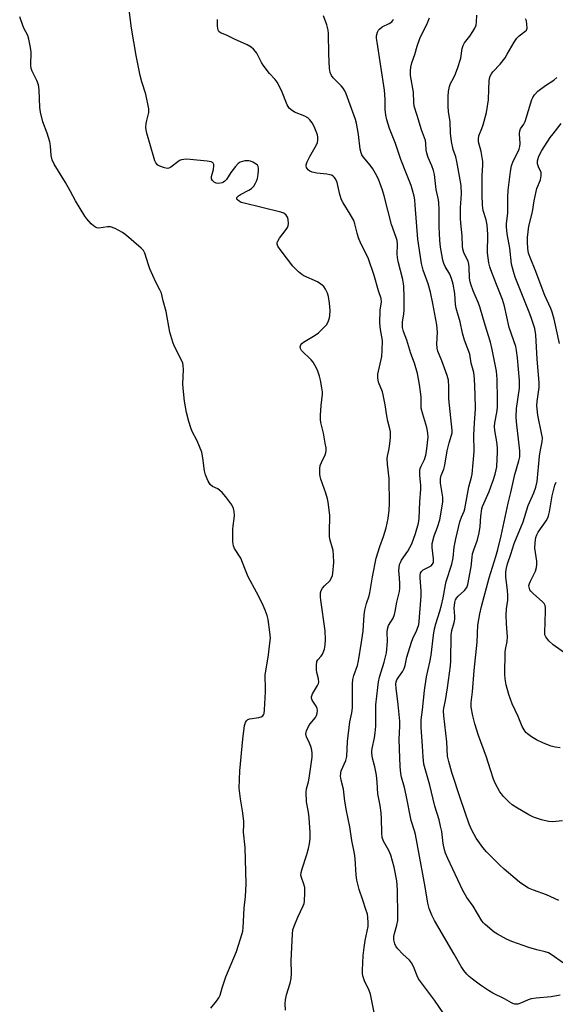
# Model space of a CAD drawing. Units: inches. Extents: x 1303763 to 1309763, y 529448 to 533449.
# Drawn here: x 1306647 to 1306837, y 531358 to 531707 of the extents above; entities that cross this region are included whole.
import ezdxf

# ---------------------------------------------------------------- set-up
doc = ezdxf.new("R2010")
doc.units = ezdxf.units.IN
doc.header["$MEASUREMENT"] = 0
doc.layers.add('Undefined', color=1, linetype='Continuous')

msp = doc.modelspace()

# ---------------------------------------------------------------- linework, layer by layer
at = {"layer": 'Undefined'}
for points, elevation in [([(1306741.19, 531356.4), (1306741.11, 531358.69), (1306741.25, 531360.1), (1306741.54, 531361.78), (1306742.86, 531365.94), (1306743.25, 531367.66), (1306743.31, 531369.34), (1306743.25, 531373.93), (1306743.67, 531383.33), (1306743.83, 531384.78), (1306744.25, 531386.14), (1306745.53, 531389.34), (1306747.47, 531393.31), (1306747.76, 531394.14), (1306747.94, 531394.98), (1306748.07, 531397.84), (1306748, 531399.83), (1306747.72, 531400.91), (1306746.81, 531403.28), (1306746.67, 531404.09), (1306746.7, 531405.06), (1306747.03, 531406.43), (1306748.7, 531411.44), (1306749.32, 531413.59), (1306749.68, 531415.21), (1306749.93, 531417.26), (1306749.97, 531419.33), (1306749.54, 531424.38), (1306749.3, 531426.43), (1306748.64, 531430.07), (1306748.45, 531433.5), (1306748.56, 531434.62), (1306749.27, 531437.08), (1306749.56, 531438.45), (1306750.57, 531445.89), (1306750.65, 531447.25), (1306750.49, 531448.34), (1306750.13, 531449.68), (1306749.72, 531450.75), (1306748.63, 531453.1), (1306748.37, 531454.14), (1306748.58, 531455.19), (1306749.27, 531456.73), (1306749.87, 531457.66), (1306751.75, 531459.93), (1306752.13, 531460.64), (1306752.37, 531461.47), (1306752.48, 531462.31), (1306752.36, 531463.12), (1306751.98, 531463.88), (1306750.62, 531466.02), (1306750.35, 531466.71), (1306750.34, 531467.19), (1306750.75, 531468.2), (1306752.49, 531471.17), (1306752.81, 531471.9), (1306752.93, 531472.41), (1306752.85, 531473.53), (1306752.27, 531475.83), (1306752.13, 531476.69), (1306752.1, 531478.34), (1306752.29, 531479.66), (1306752.59, 531480.26), (1306753.84, 531481.57), (1306754.26, 531482.26), (1306754.94, 531484.08), (1306755.25, 531485.44), (1306755.32, 531487.44), (1306755.25, 531490.58), (1306753.63, 531501.33), (1306753.55, 531502.49), (1306753.62, 531503.92), (1306753.79, 531504.74), (1306754.27, 531505.62), (1306754.97, 531506.42), (1306756.81, 531508.15), (1306757.5, 531509.28), (1306757.76, 531510.05), (1306757.92, 531510.9), (1306758.28, 531514.66), (1306758.2, 531517.22), (1306758.05, 531518.91), (1306757.86, 531519.75), (1306756.98, 531522.57), (1306756.76, 531523.72), (1306756.71, 531525.19), (1306756.82, 531531.41), (1306756.3, 531536.03), (1306756.06, 531537.17), (1306755.47, 531539.14), (1306753.7, 531544.2), (1306753.48, 531545.06), (1306753.38, 531545.9), (1306753.34, 531547.88), (1306753.47, 531548.98), (1306753.87, 531550.06), (1306755.17, 531552.7), (1306755.42, 531553.48), (1306755.55, 531554.29), (1306755.52, 531555.17), (1306755.24, 531556.93), (1306754.57, 531560.45), (1306753.72, 531564.14), (1306753.57, 531565.28), (1306753.58, 531566.74), (1306753.79, 531570.24), (1306754.27, 531574.15), (1306754.24, 531575.02), (1306754.05, 531576.49), (1306753.59, 531579.13), (1306753.22, 531580.55), (1306752.45, 531582.74), (1306751.59, 531584.51), (1306751.02, 531585.47), (1306750.29, 531586.37), (1306746.85, 531589.65), (1306746.45, 531590.31), (1306746.32, 531590.99), (1306746.57, 531591.65), (1306746.93, 531592.06), (1306747.6, 531592.62), (1306751.65, 531595.02), (1306752.84, 531595.85), (1306754.66, 531597.62), (1306755.77, 531598.89), (1306756.39, 531600.11), (1306756.73, 531601.17), (1306756.91, 531601.98), (1306756.95, 531603.76), (1306756.75, 531606.42), (1306756.36, 531608.75), (1306756.06, 531609.86), (1306755.38, 531611.34), (1306754.75, 531612.21), (1306753.68, 531613.12), (1306752.5, 531613.91), (1306747.66, 531616.07), (1306746.94, 531616.53), (1306745.84, 531617.44), (1306744.58, 531618.62), (1306743.8, 531619.5), (1306739.27, 531625.34), (1306738.47, 531626.53), (1306738.25, 531627.29), (1306738.3, 531627.81), (1306738.48, 531628.32), (1306739.09, 531629.31), (1306741.46, 531632.42), (1306741.93, 531633.16), (1306742.14, 531633.68), (1306742.25, 531634.51), (1306742.11, 531635.95), (1306741.86, 531636.76), (1306741.4, 531637.43), (1306740.56, 531638.14), (1306739.53, 531638.55), (1306726.13, 531641.8), (1306725.58, 531642), (1306724.86, 531642.39), (1306724.27, 531642.86), (1306724.02, 531643.2), (1306723.97, 531643.37), (1306724.03, 531643.7), (1306724.57, 531644.34), (1306725.23, 531644.77), (1306728.24, 531646.36), (1306729.19, 531646.96), (1306729.98, 531647.76), (1306730.61, 531648.76), (1306730.99, 531649.56), (1306731.25, 531650.41), (1306731.52, 531651.88), (1306731.69, 531653.35), (1306731.67, 531653.93), (1306731.48, 531654.69), (1306731.24, 531655.13), (1306730.85, 531655.51), (1306729.59, 531656.24), (1306728.78, 531656.57), (1306728.21, 531656.71), (1306726.79, 531656.66), (1306725.94, 531656.5), (1306725.14, 531656.23), (1306724.46, 531655.77), (1306723.51, 531654.7), (1306721.91, 531652.61), (1306720.28, 531650.14), (1306719.75, 531649.47), (1306719.33, 531649.12), (1306718.85, 531648.91), (1306717.48, 531648.71), (1306716.67, 531648.81), (1306715.96, 531649.18), (1306715.36, 531649.71), (1306714.98, 531650.35), (1306714.98, 531651.13), (1306715.7, 531653.67), (1306715.88, 531654.99), (1306715.83, 531655.46), (1306715.65, 531655.85), (1306715.33, 531656.14), (1306714.89, 531656.35), (1306713.5, 531656.61), (1306707.55, 531657.16), (1306706.07, 531657.25), (1306705.25, 531657.19), (1306704.47, 531657.03), (1306703.75, 531656.76), (1306703.08, 531656.33), (1306700.71, 531654.44), (1306699.99, 531654.08), (1306699.47, 531654), (1306698.38, 531654.17), (1306696.74, 531654.76), (1306696.05, 531655.2), (1306695.4, 531655.97), (1306695.03, 531656.72), (1306694.75, 531657.57), (1306692.19, 531666.46), (1306691.92, 531667.61), (1306691.86, 531668.45), (1306691.95, 531669.85), (1306692.15, 531670.97), (1306692.88, 531673.73), (1306692.85, 531675.14), (1306691.86, 531680.24), (1306690.38, 531684.62), (1306689.77, 531686.9), (1306688.36, 531693.96), (1306686.75, 531703.64), (1306685.1, 531716.84)], 366), ([(1306714.77, 531357.08), (1306716.82, 531359.56), (1306717.63, 531360.75), (1306718.05, 531361.77), (1306718.75, 531364.35), (1306720.08, 531368.19), (1306723.91, 531377.1), (1306725.91, 531383.49), (1306726.11, 531384.33), (1306726.25, 531385.49), (1306726.61, 531392.53), (1306727.09, 531396.56), (1306727.29, 531401.08), (1306726.95, 531413.97), (1306726.35, 531419.39), (1306726.46, 531422.06), (1306726.43, 531423.2), (1306726.03, 531426.93), (1306725.23, 531431.15), (1306724.83, 531434.88), (1306725.06, 531441.06), (1306726.1, 531452.23), (1306726.68, 531457.05), (1306727, 531458.06), (1306727.36, 531458.7), (1306727.86, 531459.12), (1306728.61, 531459.39), (1306731.76, 531459.91), (1306732.58, 531460.11), (1306733.2, 531460.48), (1306733.45, 531460.82), (1306733.62, 531461.29), (1306733.79, 531462.64), (1306734.18, 531468.94), (1306734.16, 531471.01), (1306733.96, 531473.75), (1306733.99, 531474.87), (1306735.17, 531482.08), (1306735.71, 531486.22), (1306735.85, 531487.99), (1306735.68, 531490.06), (1306735.11, 531494.51), (1306734.74, 531495.93), (1306734.03, 531497.85), (1306732.93, 531500.29), (1306731, 531504.14), (1306728.01, 531509.56), (1306726.76, 531512.53), (1306725.38, 531516.26), (1306723.21, 531519.65), (1306722.76, 531520.62), (1306722.56, 531522.05), (1306722.54, 531526.49), (1306722.65, 531527.65), (1306723.09, 531530.2), (1306723.18, 531531.31), (1306723.1, 531532.67), (1306722.81, 531533.74), (1306722.17, 531535.05), (1306721.56, 531536.04), (1306720.14, 531537.86), (1306718.83, 531539.39), (1306717.96, 531540.19), (1306717.25, 531540.72), (1306715.4, 531541.61), (1306714.56, 531542.27), (1306713.81, 531543.47), (1306712.91, 531545.63), (1306712.56, 531547.05), (1306711.98, 531551.72), (1306711.57, 531553.72), (1306709.96, 531557.7), (1306708.26, 531561.03), (1306707.71, 531562.28), (1306707.01, 531564.51), (1306706.19, 531567.67), (1306705.48, 531571.76), (1306704.98, 531576.38), (1306704.94, 531577.86), (1306705.11, 531582.96), (1306705.03, 531584.32), (1306704.89, 531585.12), (1306704.23, 531586.7), (1306701.87, 531591.24), (1306701.35, 531592.55), (1306700.32, 531596.13), (1306699.05, 531603.43), (1306697.92, 531607.22), (1306697.32, 531609.91), (1306696.83, 531611.06), (1306695.33, 531613.83), (1306693.23, 531618.56), (1306692.74, 531619.93), (1306691.48, 531624.09), (1306690.94, 531625.01), (1306690.14, 531625.86), (1306684.98, 531630.35), (1306683.56, 531631.41), (1306680.95, 531632.76), (1306679.34, 531633.38), (1306678.25, 531633.42), (1306675.21, 531632.94), (1306674.45, 531633.02), (1306673.99, 531633.19), (1306673.32, 531633.66), (1306672.5, 531634.48), (1306670.95, 531636.24), (1306670.25, 531637.19), (1306667.01, 531642.58), (1306665.12, 531646.07), (1306663.42, 531649), (1306659.38, 531655.57), (1306658.67, 531657.08), (1306658.32, 531658.63), (1306658.09, 531662.03), (1306657.87, 531663.44), (1306656.96, 531666.49), (1306655.37, 531670.45), (1306654.6, 531673.87), (1306654.38, 531675.58), (1306654.12, 531681.86), (1306653.92, 531683.57), (1306653.33, 531685.12), (1306651.61, 531688.36), (1306651.28, 531689.4), (1306651.2, 531690.52), (1306651.25, 531695.09), (1306651.02, 531696.82), (1306650.48, 531699.68), (1306650.07, 531701.04), (1306648.75, 531703.65), (1306647.69, 531706.57), (1306647.23, 531707.58)], 364), ([(1306772.54, 531355.64), (1306771.29, 531362.01), (1306770.76, 531363.36), (1306769.12, 531366.77), (1306768.56, 531368.54), (1306768.44, 531369.34), (1306768.43, 531370.5), (1306768.69, 531375.73), (1306769, 531378.58), (1306769.39, 531381.08), (1306770.42, 531385.94), (1306770.47, 531387.29), (1306770.34, 531389.24), (1306770.13, 531390.35), (1306769.64, 531392.01), (1306768.57, 531395.31), (1306767.25, 531399.02), (1306766.44, 531402.41), (1306766.21, 531404.15), (1306765.81, 531410.05), (1306765.62, 531411.79), (1306764.62, 531416.39), (1306763.92, 531421.17), (1306762.75, 531426.83), (1306762.2, 531430.31), (1306761.69, 531434.6), (1306760.85, 531437.78), (1306760.65, 531439.16), (1306760.72, 531440.19), (1306760.89, 531440.97), (1306762.52, 531444.63), (1306762.9, 531446.06), (1306763.09, 531451.4), (1306763.97, 531458.3), (1306764.66, 531461.49), (1306764.92, 531463.27), (1306764.85, 531467.97), (1306764.93, 531471.83), (1306765.04, 531473.3), (1306765.39, 531474.71), (1306766.62, 531478.29), (1306767, 531479.96), (1306768.08, 531486.5), (1306768.63, 531490.42), (1306769.02, 531496.13), (1306769.26, 531497.89), (1306769.79, 531500.16), (1306770.75, 531502.86), (1306771.05, 531503.93), (1306771.95, 531509.6), (1306773.28, 531516.18), (1306774.49, 531520.3), (1306775.88, 531523.93), (1306776.81, 531526.9), (1306777.53, 531530.24), (1306777.89, 531533.17), (1306777.96, 531535.48), (1306777.88, 531544.37), (1306777.25, 531549.43), (1306777.13, 531551.44), (1306777.21, 531552.27), (1306777.76, 531554.36), (1306778.01, 531555.71), (1306778.26, 531558.93), (1306778.28, 531560.87), (1306778.1, 531561.95), (1306777.4, 531564.64), (1306777, 531566.54), (1306776.44, 531570.43), (1306775.76, 531573.91), (1306775.43, 531575.02), (1306774.08, 531578.45), (1306773.9, 531579.14), (1306773.81, 531579.96), (1306773.89, 531581.33), (1306775.2, 531587.54), (1306775.42, 531589.6), (1306775.44, 531593.16), (1306774.73, 531597.03), (1306774.49, 531599.3), (1306774.66, 531603.86), (1306775.11, 531606.85), (1306774.97, 531607.98), (1306774.07, 531610.71), (1306772.55, 531616.1), (1306770.56, 531622.04), (1306769.98, 531623.38), (1306767.88, 531627.49), (1306766.96, 531629.53), (1306766.47, 531631.1), (1306765.67, 531634.48), (1306765.29, 531635.58), (1306764.03, 531637.89), (1306761.55, 531641.89), (1306761, 531642.91), (1306760.41, 531644.81), (1306759.41, 531649.09), (1306758.88, 531650.35), (1306758.42, 531650.96), (1306758.05, 531651.26), (1306757.41, 531651.61), (1306756.91, 531651.78), (1306755.76, 531651.98), (1306752.24, 531652.33), (1306750.61, 531652.71), (1306749.85, 531653.06), (1306749.16, 531653.55), (1306748.8, 531653.94), (1306748.58, 531654.34), (1306748.47, 531654.78), (1306748.48, 531655.27), (1306748.83, 531656.35), (1306749.75, 531658.21), (1306752.15, 531662.36), (1306752.49, 531663.17), (1306752.65, 531663.97), (1306752.65, 531665.07), (1306752.45, 531665.9), (1306751.29, 531668.88), (1306750.65, 531670.17), (1306749.83, 531671.22), (1306749.04, 531671.93), (1306748, 531672.47), (1306744.41, 531673.94), (1306743.16, 531674.73), (1306742.53, 531675.31), (1306741.83, 531676.52), (1306739.74, 531681.61), (1306738.2, 531684.46), (1306737.53, 531685.42), (1306735.59, 531687.58), (1306733.25, 531690.55), (1306732.67, 531691.5), (1306731.07, 531694.72), (1306730.62, 531695.4), (1306729.93, 531696.19), (1306729.11, 531696.87), (1306727.67, 531697.67), (1306723.14, 531699.68), (1306720.39, 531701.15), (1306718.18, 531701.94), (1306717.59, 531702.45), (1306717.34, 531702.92), (1306717.14, 531704.32), (1306717.16, 531706.7)], 368), ([(1306797.16, 531355.08), (1306793.82, 531359.93), (1306788.21, 531367.54), (1306787.72, 531368.5), (1306786.42, 531371.9), (1306785.75, 531373.18), (1306785.01, 531374.03), (1306782.72, 531376.22), (1306780.85, 531378.13), (1306780.16, 531379.06), (1306779.81, 531379.87), (1306779.47, 531381.3), (1306779.46, 531382.45), (1306779.7, 531383.57), (1306780.6, 531386.45), (1306780.85, 531388.12), (1306780.96, 531389.55), (1306780.79, 531398.94), (1306780.55, 531402.12), (1306779.66, 531407), (1306778.45, 531411.25), (1306777.77, 531412.83), (1306775.81, 531416.19), (1306775.39, 531417.47), (1306775.21, 531419.13), (1306775.18, 531424.15), (1306775.03, 531426.2), (1306774.65, 531428.8), (1306773.89, 531432.88), (1306773.65, 531436.99), (1306773.39, 531439.46), (1306772.79, 531442.45), (1306771.99, 531445.51), (1306771.73, 531447.27), (1306771.72, 531448.13), (1306771.82, 531448.94), (1306772.7, 531452.65), (1306772.92, 531454.42), (1306773.07, 531456.8), (1306773.18, 531464.41), (1306773.82, 531470.48), (1306774.09, 531472.5), (1306774.41, 531474.11), (1306776.05, 531479.5), (1306776.84, 531482.76), (1306777.25, 531486.81), (1306777.14, 531490.05), (1306777.23, 531491.14), (1306777.66, 531492.36), (1306779.25, 531495.06), (1306779.75, 531496.25), (1306780, 531497.31), (1306780.52, 531500.66), (1306781.54, 531504.44), (1306781.66, 531505.58), (1306781.63, 531507.3), (1306781.51, 531509.31), (1306781.23, 531511.91), (1306781.32, 531512.91), (1306781.55, 531513.97), (1306781.82, 531514.74), (1306782.21, 531515.49), (1306784.47, 531518.66), (1306785.8, 531521.3), (1306787.14, 531524.91), (1306788.24, 531528.62), (1306788.46, 531530.2), (1306788.71, 531536.12), (1306789.04, 531540.57), (1306789, 531541.93), (1306788.68, 531545.62), (1306788.68, 531547.09), (1306788.83, 531547.92), (1306789.11, 531548.7), (1306790.3, 531551.07), (1306790.81, 531552.58), (1306791.06, 531553.9), (1306791.6, 531558.96), (1306791.54, 531560.45), (1306791.14, 531562.45), (1306789.7, 531567.15), (1306789.19, 531569.26), (1306789.1, 531570.31), (1306789.12, 531573.3), (1306788.97, 531575.05), (1306788.62, 531577.67), (1306787.86, 531581.49), (1306786.78, 531585.2), (1306785.52, 531588.63), (1306784.05, 531593.28), (1306782.92, 531596.4), (1306782.59, 531597.74), (1306782.51, 531598.59), (1306782.53, 531599.75), (1306782.99, 531602.49), (1306783.09, 531603.97), (1306783.16, 531608.44), (1306783.08, 531612.35), (1306782.72, 531614.72), (1306781.05, 531621.09), (1306780.73, 531622.55), (1306780.66, 531623.71), (1306780.78, 531627.22), (1306780.66, 531628.57), (1306780.34, 531629.65), (1306778.63, 531634.18), (1306776.06, 531644.31), (1306775.43, 531646.28), (1306774.02, 531650.16), (1306773.02, 531652.21), (1306772.03, 531653.88), (1306771.09, 531655.19), (1306768.68, 531658.1), (1306768.23, 531658.79), (1306767.92, 531659.47), (1306767.63, 531660.86), (1306767.04, 531666.05), (1306766.33, 531669.96), (1306765.89, 531671.37), (1306762.64, 531680.38), (1306762.17, 531681.43), (1306761.6, 531682.4), (1306760.85, 531683.26), (1306758.09, 531686.03), (1306757.46, 531686.91), (1306757.01, 531687.91), (1306756.8, 531689.29), (1306756.46, 531694.43), (1306756.34, 531701.74), (1306756.25, 531702.88), (1306755.78, 531704.76), (1306754.62, 531707.98)], 370), ([(1306839.07, 531423.35), (1306835.63, 531422.98), (1306834.2, 531423.07), (1306831.65, 531423.75), (1306828.84, 531424.63), (1306827.25, 531425.42), (1306822.6, 531428.14), (1306821.37, 531428.97), (1306820.29, 531429.93), (1306818.25, 531431.99), (1306817.5, 531432.87), (1306817.01, 531433.61), (1306815.45, 531436.48), (1306814.75, 531438.08), (1306813.62, 531441.37), (1306812.3, 531445.86), (1306809.46, 531453.51), (1306808.17, 531457.63), (1306807.45, 531460.5), (1306806.87, 531463.57), (1306806.79, 531465.22), (1306807.29, 531469), (1306807.92, 531476.54), (1306808.97, 531486.53), (1306809.23, 531492.51), (1306809.94, 531496.57), (1306810.51, 531499.14), (1306813.19, 531509.26), (1306815.55, 531516.84), (1306816.24, 531519.34), (1306817.39, 531524.16), (1306819.85, 531535.69), (1306820.88, 531539.47), (1306822.31, 531545.85), (1306823.72, 531550.67), (1306824.01, 531551.99), (1306824.08, 531553.04), (1306824.01, 531554.21), (1306822.86, 531564.4), (1306822.74, 531566.14), (1306822.89, 531569.08), (1306823.87, 531576.33), (1306823.96, 531579.03), (1306823.22, 531587.02), (1306822.85, 531589.63), (1306822.56, 531591.06), (1306820.25, 531597.79), (1306818.56, 531605.26), (1306817.88, 531607.69), (1306817.23, 531609.48), (1306815.73, 531613), (1306813.73, 531618.12), (1306813.38, 531619.21), (1306813.08, 531620.67), (1306812.62, 531624.21), (1306812.66, 531630.68), (1306812.49, 531634.11), (1306812.14, 531635.83), (1306811.08, 531639.1), (1306810.78, 531641.07), (1306810.71, 531644.62), (1306810.74, 531651.37), (1306810.95, 531655.27), (1306810.94, 531656.41), (1306810.38, 531660.02), (1306809.46, 531663.43), (1306809.38, 531664.52), (1306809.57, 531665.58), (1306810.65, 531668.1), (1306811.12, 531669.44), (1306812.3, 531673.73), (1306812.95, 531678.31), (1306813.03, 531682.01), (1306813.21, 531684.95), (1306813.33, 531685.82), (1306813.59, 531686.64), (1306813.98, 531687.4), (1306814.48, 531688.11), (1306817.06, 531690.89), (1306818.82, 531693.14), (1306819.59, 531694.36), (1306822.03, 531698.65), (1306823, 531700.09), (1306823.77, 531700.92), (1306825.82, 531702.37), (1306826.39, 531702.91), (1306826.65, 531703.61), (1306826.56, 531704.99), (1306826.33, 531706.14), (1306826.04, 531706.95)], 378), ([(1306838.27, 531449.18), (1306836.55, 531449.38), (1306835.16, 531449.78), (1306832.41, 531450.77), (1306829.88, 531451.99), (1306828.17, 531453.05), (1306826.78, 531454.05), (1306826.17, 531454.62), (1306825.53, 531455.51), (1306824.88, 531456.76), (1306823.44, 531460.19), (1306821.32, 531464.77), (1306820.67, 531466.35), (1306820.15, 531467.97), (1306819.23, 531471.39), (1306818.79, 531473.61), (1306818.72, 531475.25), (1306818.84, 531482.82), (1306818.97, 531483.97), (1306819.52, 531486.76), (1306819.67, 531488.37), (1306819.27, 531493.01), (1306819.17, 531496.1), (1306819.35, 531498.34), (1306819.74, 531501.41), (1306819.82, 531503.02), (1306819.71, 531504.86), (1306819.06, 531509.46), (1306819.03, 531511.15), (1306819.19, 531512.26), (1306819.68, 531514.18), (1306820.9, 531517.65), (1306822.06, 531521.39), (1306825.19, 531529.05), (1306826.93, 531534.81), (1306829.02, 531539.35), (1306829.73, 531541.27), (1306830.1, 531543.27), (1306830.97, 531552.26), (1306831.2, 531553.84), (1306831.9, 531557.36), (1306831.99, 531558.73), (1306831.74, 531560.45), (1306830.36, 531566.82), (1306830.1, 531569.01), (1306830.07, 531570.1), (1306830.17, 531571.56), (1306830.82, 531576.56), (1306830.91, 531578.32), (1306830.2, 531586.55), (1306829.74, 531595.13), (1306829.3, 531597.41), (1306828.28, 531600.55), (1306827.52, 531602.66), (1306825.4, 531607.85), (1306822.4, 531615.62), (1306821.77, 531617.58), (1306821.14, 531620.13), (1306820.5, 531625.77), (1306819.59, 531630.87), (1306819.26, 531633.42), (1306819.31, 531634.57), (1306819.83, 531638.22), (1306819.81, 531643.85), (1306819.93, 531646.38), (1306820.68, 531652.94), (1306821.1, 531654.9), (1306821.62, 531656.55), (1306823.33, 531659.79), (1306823.78, 531660.87), (1306824.02, 531661.71), (1306824.11, 531662.81), (1306823.96, 531666.23), (1306824.04, 531667.33), (1306824.31, 531668.02), (1306825.47, 531669.67), (1306825.96, 531670.62), (1306828.28, 531678.34), (1306828.62, 531679.05), (1306829.25, 531680.02), (1306830.4, 531681.29), (1306833.11, 531683.37), (1306836.09, 531685.19), (1306837.12, 531686.13)], 380), ([(1306838.05, 531592.09), (1306836.18, 531600.73), (1306835.51, 531603.16), (1306834.98, 531604.54), (1306832.83, 531609.1), (1306829.42, 531618.12), (1306827.89, 531621.9), (1306827.15, 531624.05), (1306826.83, 531625.71), (1306826.71, 531627.91), (1306826.72, 531629.63), (1306827.26, 531633.58), (1306828.48, 531638.69), (1306829.09, 531642.51), (1306829.77, 531645.85), (1306830.09, 531646.95), (1306831.28, 531650.01), (1306831.61, 531651.43), (1306831.62, 531651.99), (1306831.52, 531652.52), (1306830.66, 531654.6), (1306830.33, 531655.64), (1306830.24, 531656.17), (1306830.26, 531656.7), (1306830.77, 531658.3), (1306831.77, 531660.38), (1306834.78, 531664.91), (1306835.79, 531666.29), (1306838.66, 531669.92)], 382), ([(1306843.5, 531480.2), (1306835.81, 531485.57), (1306834.3, 531487.01), (1306833.2, 531488.38), (1306832.92, 531489.11), (1306832.85, 531489.9), (1306833.08, 531497.47), (1306833.06, 531498.63), (1306832.93, 531499.46), (1306832.61, 531500.15), (1306832.07, 531500.81), (1306828.77, 531503.73), (1306827.95, 531504.55), (1306827.61, 531505), (1306827.4, 531505.45), (1306827.24, 531506.41), (1306827.43, 531507.23), (1306827.77, 531508.05), (1306829.6, 531511.64), (1306829.95, 531512.94), (1306830.03, 531514.02), (1306830, 531515.12), (1306829.3, 531519.78), (1306829.42, 531521.8), (1306829.71, 531523.51), (1306830.06, 531524.48), (1306830.54, 531525.43), (1306833.32, 531529.45), (1306833.87, 531530.44), (1306834.21, 531531.21), (1306834.55, 531532.65), (1306835.48, 531538.24), (1306836.45, 531542.07), (1306836.89, 531543.13)], 382)]:
    msp.add_lwpolyline(points, dxfattribs=dict(at, elevation=elevation))
for points in [[(1306838.28, 531361.75, 372), (1306835.11, 531361.13, 372), (1306829.83, 531360.7, 372), (1306828.08, 531360.45, 372), (1306827.02, 531360.12, 372), (1306824.58, 531358.98, 372), (1306823.32, 531358.55, 372), (1306822.31, 531358.56, 372), (1306821.57, 531358.76, 372), (1306821.07, 531358.99, 372), (1306818.62, 531360.41, 372), (1306814.47, 531362.45, 372), (1306812.97, 531363.32, 372), (1306810.13, 531365.25, 372), (1306807.29, 531367.36, 372), (1306806.14, 531368.27, 372), (1306805.32, 531369.08, 372), (1306804.27, 531370.41, 372), (1306803.3, 531371.81, 372), (1306800.86, 531376.26, 372), (1306793.83, 531388.16, 372), (1306792.9, 531389.95, 372), (1306792, 531392.3, 372), (1306791.52, 531394.28, 372), (1306790.58, 531399.97, 372), (1306787.18, 531418.46, 372), (1306786.84, 531419.78, 372), (1306785.67, 531423.44, 372), (1306783.89, 531432.38, 372), (1306783.22, 531435.19, 372), (1306782.22, 531438.73, 372), (1306781.95, 531440.03, 372), (1306781.71, 531442.59, 372), (1306781.44, 531448.84, 372), (1306781.41, 531452.19, 372), (1306781.59, 531456.87, 372), (1306781.58, 531458.54, 372), (1306781.05, 531464.49, 372), (1306780.3, 531470.22, 372), (1306780.22, 531471.65, 372), (1306780.33, 531472.49, 372), (1306780.59, 531473.2, 372), (1306781.02, 531473.91, 372), (1306782.67, 531476.22, 372), (1306783.17, 531477.22, 372), (1306783.5, 531478.31, 372), (1306784.13, 531481.16, 372), (1306785.7, 531486.48, 372), (1306786.19, 531487.76, 372), (1306787.67, 531490.8, 372), (1306788.3, 531492.72, 372), (1306788.45, 531493.8, 372), (1306789.17, 531502.91, 372), (1306789.13, 531504.65, 372), (1306788.78, 531509.32, 372), (1306788.78, 531510.17, 372), (1306788.91, 531510.96, 372), (1306789.25, 531511.56, 372), (1306789.84, 531512.05, 372), (1306792.66, 531513.5, 372), (1306793.18, 531514.04, 372), (1306793.47, 531514.69, 372), (1306793.55, 531515.19, 372), (1306793.54, 531516, 372), (1306793, 531519.96, 372), (1306793.07, 531521.38, 372), (1306793.78, 531524.11, 372), (1306794.93, 531527.18, 372), (1306795.72, 531529.74, 372), (1306796.11, 531531.77, 372), (1306796.77, 531536.16, 372), (1306796.76, 531537.8, 372), (1306796, 531542.71, 372), (1306796.04, 531544.35, 372), (1306796.26, 531545.42, 372), (1306797.12, 531547.72, 372), (1306797.53, 531549.11, 372), (1306798.3, 531554.11, 372), (1306799.05, 531556.96, 372), (1306799.92, 531559.76, 372), (1306800.07, 531560.54, 372), (1306800.1, 531561.33, 372), (1306798.9, 531572.58, 372), (1306798.96, 531576.81, 372), (1306798.76, 531579.16, 372), (1306798.33, 531580.8, 372), (1306796.48, 531585.95, 372), (1306795.07, 531589.41, 372), (1306794.77, 531590.48, 372), (1306794.67, 531592, 372), (1306794.96, 531596.07, 372), (1306794.68, 531598.7, 372), (1306793.32, 531606.26, 372), (1306792.43, 531610.22, 372), (1306791.61, 531613.17, 372), (1306789.83, 531618.09, 372), (1306789.28, 531620.38, 372), (1306787.96, 531629.01, 372), (1306787.08, 531641.01, 372), (1306786.89, 531642.88, 372), (1306786.65, 531644.22, 372), (1306786.13, 531646.36, 372), (1306785.57, 531648.02, 372), (1306784.02, 531652.15, 372), (1306781.96, 531657.14, 372), (1306780.06, 531662.79, 372), (1306777.91, 531668.1, 372), (1306776.98, 531671.14, 372), (1306776.61, 531672.82, 372), (1306776.45, 531674.79, 372), (1306776.45, 531678.55, 372), (1306776.21, 531681.68, 372), (1306773.55, 531698.63, 372), (1306773.4, 531700.06, 372), (1306773.42, 531700.87, 372), (1306773.7, 531702.15, 372), (1306774.05, 531702.84, 372), (1306774.37, 531703.25, 372), (1306775.39, 531704.05, 372), (1306777.84, 531705.22, 372), (1306778.81, 531705.84, 372), (1306779.16, 531706.27, 372), (1306779.42, 531706.75, 372)], [(1306840.25, 531372.43, 374), (1306836.31, 531375.32, 374), (1306835.11, 531376.1, 374), (1306834.11, 531376.63, 374), (1306833.03, 531376.98, 374), (1306829.98, 531377.73, 374), (1306827.21, 531378.53, 374), (1306821.23, 531380.74, 374), (1306819.35, 531381.55, 374), (1306816.19, 531383.25, 374), (1306814.94, 531384.04, 374), (1306811.8, 531386.65, 374), (1306811.17, 531387.26, 374), (1306810.6, 531387.97, 374), (1306807.52, 531393.16, 374), (1306805.35, 531396.29, 374), (1306803.87, 531398.7, 374), (1306798.53, 531410.07, 374), (1306797.77, 531411.88, 374), (1306797.43, 531413.12, 374), (1306796.97, 531415.3, 374), (1306796.46, 531419.55, 374), (1306796.04, 531421.51, 374), (1306795.46, 531423.74, 374), (1306794.04, 531428.52, 374), (1306792.21, 531435.91, 374), (1306790.14, 531443.39, 374), (1306789.83, 531445.93, 374), (1306789.67, 531449.7, 374), (1306789.14, 531456.5, 374), (1306789.12, 531459.07, 374), (1306789.57, 531462.57, 374), (1306790.27, 531469.47, 374), (1306791.08, 531474.29, 374), (1306792.19, 531479.42, 374), (1306792.65, 531481.98, 374), (1306793.49, 531489, 374), (1306793.87, 531491.28, 374), (1306794.29, 531492.95, 374), (1306795.78, 531497.48, 374), (1306796.34, 531499.55, 374), (1306796.94, 531502.23, 374), (1306797.71, 531506.82, 374), (1306797.96, 531507.93, 374), (1306800.02, 531514.14, 374), (1306800.43, 531516.32, 374), (1306800.78, 531520.11, 374), (1306801.38, 531523.1, 374), (1306802.81, 531529.09, 374), (1306803.4, 531530.73, 374), (1306804.34, 531532.82, 374), (1306804.59, 531533.65, 374), (1306805.99, 531541.48, 374), (1306806.91, 531544.82, 374), (1306807.15, 531545.94, 374), (1306807.9, 531553.9, 374), (1306807.79, 531559.84, 374), (1306807.96, 531563.99, 374), (1306808.34, 531568.96, 374), (1306808.29, 531574.05, 374), (1306808, 531579.6, 374), (1306807.72, 531581.89, 374), (1306806.85, 531585.22, 374), (1306806.33, 531588.32, 374), (1306804.42, 531593.26, 374), (1306803.77, 531595.75, 374), (1306802.99, 531599.72, 374), (1306801.97, 531602.94, 374), (1306801.52, 531604.59, 374), (1306801.3, 531605.96, 374), (1306801.05, 531609.79, 374), (1306800.48, 531613.13, 374), (1306799.9, 531615.05, 374), (1306799.3, 531616.65, 374), (1306797.69, 531619.35, 374), (1306797.18, 531620.39, 374), (1306796.84, 531621.52, 374), (1306796.41, 531623.56, 374), (1306795.93, 531626.17, 374), (1306795.72, 531628.66, 374), (1306795.52, 531633.41, 374), (1306795.52, 531639.44, 374), (1306795.41, 531641.82, 374), (1306795.24, 531642.92, 374), (1306794.47, 531646.52, 374), (1306793.81, 531651.87, 374), (1306793.47, 531653.29, 374), (1306792.95, 531654.94, 374), (1306791.68, 531657.84, 374), (1306791.14, 531659.4, 374), (1306790.92, 531660.49, 374), (1306790.84, 531662.84, 374), (1306790.68, 531663.83, 374), (1306789.25, 531667.69, 374), (1306787.78, 531672.75, 374), (1306786.73, 531676.08, 374), (1306786.54, 531677.3, 374), (1306786.45, 531681.01, 374), (1306785.42, 531686.86, 374), (1306785.33, 531688.47, 374), (1306785.46, 531689.8, 374), (1306785.89, 531691.37, 374), (1306786.92, 531694.32, 374), (1306787.7, 531697.22, 374), (1306788.73, 531699.92, 374), (1306791.4, 531705.45, 374), (1306792.09, 531707.26, 374)], [(1306837.84, 531395.15, 376), (1306833.5, 531397.16, 376), (1306828.85, 531398.78, 376), (1306827.06, 531399.53, 376), (1306825.83, 531400.31, 376), (1306823.94, 531401.7, 376), (1306818.48, 531406.28, 376), (1306816.93, 531407.68, 376), (1306812.27, 531412.34, 376), (1306811, 531413.93, 376), (1306808.61, 531417.19, 376), (1306807.07, 531420, 376), (1306806.14, 531422.14, 376), (1306803.02, 531431.09, 376), (1306799.98, 531440.44, 376), (1306798.91, 531444.3, 376), (1306798.48, 531446.24, 376), (1306798.21, 531451.26, 376), (1306797.19, 531460.47, 376), (1306797.09, 531462.22, 376), (1306797.19, 531463.24, 376), (1306797.71, 531465.92, 376), (1306798.45, 531470.36, 376), (1306799.48, 531478.19, 376), (1306799.58, 531479.94, 376), (1306799.73, 531489.01, 376), (1306799.96, 531490.66, 376), (1306800.79, 531493.53, 376), (1306801.03, 531494.64, 376), (1306801.05, 531495.75, 376), (1306800.83, 531498.5, 376), (1306801.01, 531500.57, 376), (1306801.25, 531501.5, 376), (1306801.62, 531502.13, 376), (1306802.22, 531502.76, 376), (1306804.45, 531504.75, 376), (1306805.24, 531505.87, 376), (1306805.66, 531506.91, 376), (1306806.82, 531513.21, 376), (1306807.15, 531516.6, 376), (1306807.34, 531517.73, 376), (1306807.74, 531519.12, 376), (1306809.1, 531522.69, 376), (1306809.67, 531525.19, 376), (1306810.03, 531527.44, 376), (1306810.24, 531531.01, 376), (1306810.63, 531533.64, 376), (1306810.86, 531534.49, 376), (1306811.26, 531535.57, 376), (1306813.19, 531539.84, 376), (1306813.95, 531541.75, 376), (1306814.65, 531543.69, 376), (1306815.3, 531545.88, 376), (1306815.67, 531547.4, 376), (1306815.85, 531548.49, 376), (1306816.13, 531553.79, 376), (1306816.11, 531555.26, 376), (1306815.9, 531557.31, 376), (1306815.21, 531561.39, 376), (1306815.08, 531562.78, 376), (1306815.17, 531564.05, 376), (1306815.92, 531567.73, 376), (1306816.08, 531569.48, 376), (1306816.12, 531572.47, 376), (1306816.03, 531579.45, 376), (1306815.79, 531582.29, 376), (1306814.27, 531589.99, 376), (1306813.65, 531592.64, 376), (1306811.79, 531598.64, 376), (1306809.94, 531605.04, 376), (1306809.43, 531606.38, 376), (1306807.54, 531610.69, 376), (1306806.65, 531613.11, 376), (1306806.44, 531613.89, 376), (1306806.23, 531615.2, 376), (1306806.17, 531619.12, 376), (1306806.04, 531620.18, 376), (1306805.71, 531621.19, 376), (1306804.39, 531623.95, 376), (1306803.91, 531625.46, 376), (1306803.79, 531626.57, 376), (1306803.59, 531630.23, 376), (1306803.13, 531634.69, 376), (1306803.04, 531636.4, 376), (1306803, 531640.1, 376), (1306803.4, 531645.08, 376), (1306803.25, 531647.98, 376), (1306802.95, 531650.03, 376), (1306801.78, 531656.47, 376), (1306801.35, 531658.06, 376), (1306800.43, 531660.68, 376), (1306799.86, 531663.55, 376), (1306799.54, 531666.45, 376), (1306799.45, 531670.66, 376), (1306798.87, 531674.06, 376), (1306798.71, 531676.04, 376), (1306798.64, 531679.44, 376), (1306798.84, 531681.21, 376), (1306799.16, 531682.96, 376), (1306799.54, 531684.07, 376), (1306800.53, 531685.89, 376), (1306801.27, 531687.45, 376), (1306802.11, 531689.64, 376), (1306803.12, 531693.05, 376), (1306803.69, 531696.38, 376), (1306803.97, 531697.47, 376), (1306804.44, 531698.47, 376), (1306806.3, 531700.72, 376), (1306807.44, 531702.41, 376), (1306808.17, 531703.64, 376), (1306808.57, 531704.7, 376), (1306808.72, 531705.84, 376), (1306808.81, 531708.2, 376)]]:
    msp.add_polyline3d(points, dxfattribs=at)

doc.saveas('drawing.dxf')
